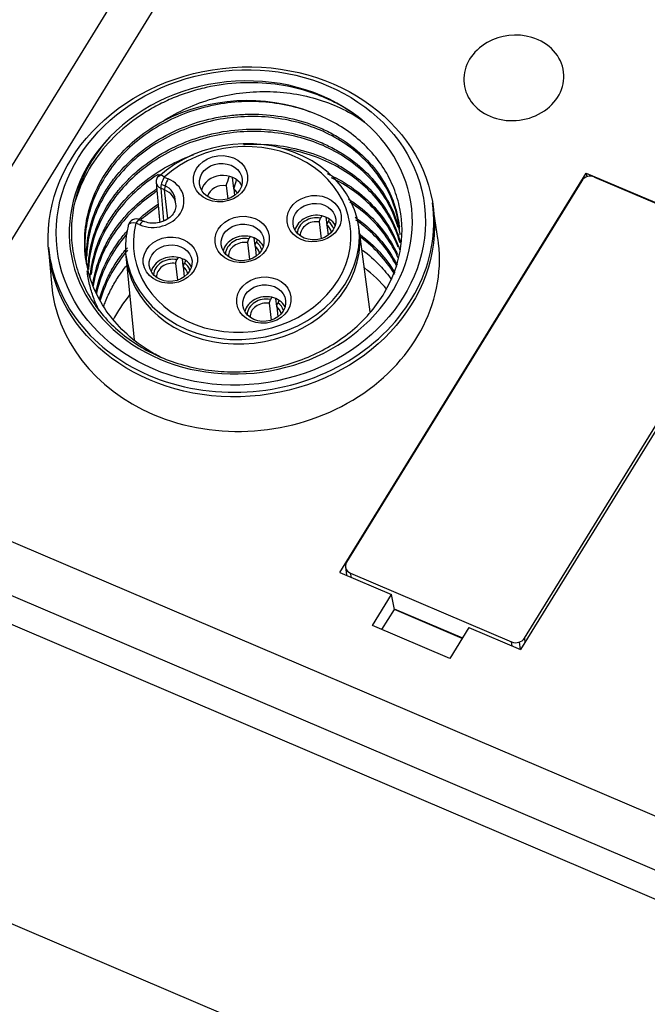
# Model space of a CAD drawing. Units: millimetres. Extents: x -275 to 1210, y 3557 to 4521.
# Drawn here: x -123 to -101, y 4064 to 4098 of the extents above; entities that cross this region are included whole.
import ezdxf

# ---------------------------------------------------------------- set-up
doc = ezdxf.new("R2010")
doc.units = ezdxf.units.MM
doc.layers.add('DWG', color=7, linetype='Continuous', lineweight=30)

msp = doc.modelspace()

# ---------------------------------------------------------------- linework, layer by layer
at = {"layer": 'DWG', "linetype": 'Continuous'}
for p, q in [((-129.2411, 4082.38381), (-102.27129, 4126.13838)), ((-101.02745, 4125.60762), (-127.99726, 4081.85305)), ((-219.16573, 4118.87132), (-37.74382, 4041.45631)), ((-37.87811, 4040.49719), (-219.30003, 4117.91221)), ((-35.11664, 4028.87487), (-220.64805, 4108.04345)), ((-117.52013, 4092.3823), (-117.38334, 4092.32393)), ((-115.08804, 4091.98504), (-115.13289, 4092.37461)), ((-111.39269, 4078.57795), (-102.79499, 4092.52646)), ((-102.94397, 4092.25817), (-111.15735, 4078.93316)), ((-102.79499, 4092.52646), (-96.48427, 4089.8336)), ((-102.79499, 4092.52646), (-102.77476, 4092.39207)), ((-102.49796, 4092.38704), (-96.86897, 4089.98508)), ((-117.50707, 4091.9389), (-117.64385, 4091.99727)), ((-117.62521, 4092.13949), (-117.51898, 4092.09416)), ((-117.39982, 4090.92596), (-117.50707, 4091.9389)), ((-115.35673, 4092.0828), (-115.30389, 4091.62384)), ((-115.09287, 4091.9702), (-115.06684, 4091.74408)), ((-107.96643, 4090.23874), (-108.1402, 4091.40565)), ((-118.23637, 4090.839), (-118.37316, 4090.89737)), ((-112.01575, 4091.0299), (-112.06408, 4090.95149)), ((-111.83814, 4090.72237), (-111.86797, 4090.98142)), ((-111.75189, 4090.91731), (-111.80022, 4090.8389)), ((-118.37215, 4090.71973), (-118.50893, 4090.7781)), ((-112.10683, 4090.82016), (-112.03896, 4090.23064)), ((-111.84297, 4090.70757), (-111.80191, 4090.35089)), ((-110.32957, 4087.67443), (-110.71189, 4090.57111)), ((-114.52434, 4090.30511), (-114.57267, 4090.2267)), ((-114.34673, 4089.99758), (-114.37656, 4090.25663)), ((-114.26048, 4090.19252), (-114.30881, 4090.11411)), ((-121.55648, 4089.86108), (-121.46054, 4088.68522)), ((-114.61542, 4090.09537), (-114.54755, 4089.50585)), ((-114.35156, 4089.98277), (-114.3105, 4089.62609)), ((-118.86243, 4089.63277), (-118.57279, 4086.68735)), ((-117.03292, 4089.58032), (-117.08126, 4089.50191)), ((-116.85532, 4089.27279), (-116.88514, 4089.53184)), ((-96.48427, 4089.8336), (-105.08197, 4075.88508)), ((-104.94788, 4076.2835), (-96.7345, 4089.60851)), ((-117.12401, 4089.37057), (-117.05614, 4088.78106)), ((-116.86015, 4089.25798), (-116.81909, 4088.9013)), ((-116.76907, 4089.46773), (-116.8174, 4089.38931)), ((-113.768, 4088.18713), (-113.81633, 4088.10872)), ((-113.59039, 4087.8796), (-113.62022, 4088.13865)), ((-113.85908, 4087.97739), (-113.79121, 4087.38787)), ((-113.59522, 4087.8648), (-113.55416, 4087.50812)), ((-113.50414, 4088.07454), (-113.55247, 4087.99613)), ((-127.99726, 4081.85305), (-37.05145, 4043.04533)), ((-111.39269, 4078.57795), (-109.58734, 4077.80758)), ((-111.19494, 4078.77157), (-111.16128, 4078.4792)), ((-111.02288, 4078.5566), (-111.00636, 4078.41309)), ((-111.02288, 4078.5566), (-105.3939, 4076.15464)), ((-110.25509, 4076.72425), (-109.58734, 4077.80758)), ((-109.48826, 4077.28565), (-109.58734, 4077.80758)), ((-109.92192, 4076.5821), (-109.48826, 4077.28565)), ((-109.49239, 4077.30767), (-107.1116, 4076.29175)), ((-107.12141, 4076.27568), (-109.48826, 4077.28565)), ((-107.55508, 4075.57212), (-110.25509, 4076.72425)), ((-106.88732, 4076.65545), (-107.55508, 4075.57212)), ((-106.88732, 4076.65545), (-105.08197, 4075.88508)), ((-105.37738, 4076.01113), (-105.3939, 4076.15464)), ((-105.08713, 4075.88728), (-105.11732, 4076.14951)), ((-104.94788, 4076.2835), (-104.93034, 4076.13108))]:
    msp.add_line(p, q, dxfattribs=at)
for centre, radius, start, end in [((-105.2603, 4095.34175), 2, 73.593763, 119.540884), ((-117.50209, 4092.22564), 0.3, 132.276009, 184.991828), ((-118.4909, 4090.62144), 0.3, 66.891447, 165.859289)]:
    msp.add_arc(centre, radius, start, end, dxfattribs=at)
for centre, major_axis, ratio, start_param, end_param in [((-105.31849, 4095.84719), (1.7387, 0.20017), 0.85070437, 2.03303636, 4.12219572), ((-105.31849, 4095.84719), (1.7387, 0.20017), 0.85070437, 0, 1.10842687), ((-105.31849, 4095.84719), (1.7387, 0.20017), 0.85070437, 4.12219572, 6.28318531), ((-114.84749, 4090.62602), (-5.96063, -0.68622), 0.85070437, 3.80983159, 5.4817574), ((-114.81743, 4090.36492), (-5.46391, -0.62904), 0.85070437, 4.1534675, 5.13812149), ((-114.84749, 4090.62602), (5.96063, 0.68622), 0.85070437, 2.34016475, 6.95142424), ((-114.78152, 4090.05297), (4.07568, 0.46922), 0.85070437, 2.83044741, 8.55553668), ((-114.7994, 4090.20826), (-3.77766, -0.43491), 0.85070437, 5.97204006, 11.69712934), ((-117.87775, 4091.52183), (1.04052, 0.11979), 0.85070437, 4.12219572, 7.26378837), ((-117.50209, 4092.22564), (-0.20181, 0.22197), 0.33925422, 5.1533632, 6.28318053), ((-117.50209, 4092.22564), (-0.11774, -0.27593), 0.29253249, 4.23810572, 5.8001754), ((-117.36531, 4092.16727), (-0.11774, -0.27593), 0.29253249, 4.23810572, 5.8001754), ((-115.49562, 4091.80404), (0.74508, 0.08578), 0.85070437, 0.33588905, 2.8057695), ((-102.65373, 4092.13432), (-0.32783, -0.03774), 0.85070437, 4.12221001, 5.69299205), ((-117.50209, 4092.22564), (0.29886, 0.0261), 0.85019087, 3.14161272, 4.14553087), ((-117.87775, 4091.52183), (-0.74508, -0.08578), 0.85070437, 3.00463002, 4.11500027), ((-117.85987, 4091.36654), (-0.7425, -0.08548), 0.85070437, 3.11374441, 4.12219572), ((-115.47458, 4091.62127), (-0.54639, -0.0629), 0.85070437, 4.39842235, 5.96444704), ((-115.47458, 4091.62127), (-0.54639, -0.0629), 0.85070437, 3.46026768, 3.84596909), ((-114.84749, 4090.62602), (6.70571, 0.772), 0.85070437, 3.12690337, 6.29782483), ((-118.4909, 4090.62144), (0.11774, 0.27593), 0.29253249, 0.00000803, 1.09651307), ((-112.23069, 4090.41086), (0.74508, 0.08578), 0.85070437, 1.18196099, 2.80577253), ((-112.23069, 4090.41086), (0.64573, 0.07434), 0.85070437, 1.21347124, 2.97844986), ((-112.23069, 4090.41086), (0.74508, 0.08578), 0.85070437, 0.77924515, 1.18196099), ((-112.23069, 4090.41086), (0.74508, 0.08578), 0.85070437, 0.33580359, 0.77924515), ((-114.7994, 4090.20826), (4.0731, 0.46892), 0.85070437, 3.14986154, 6.27491868), ((-118.4909, 4090.62144), (0.29091, -0.07329), 0.50040488, 3.14157935, 3.31982428), ((-118.4909, 4090.62144), (0.29091, -0.07329), 0.50040488, 1.7577546, 3.14157886), ((-118.35412, 4090.56307), (0.11774, 0.27593), 0.29253249, 0.00521518, 1.09651307), ((-112.22468, 4090.35864), (-0.54639, -0.0629), 0.85070437, 4.39842235, 6.20256662), ((-112.22468, 4090.35864), (-0.54639, -0.0629), 0.85070437, 3.22218969, 3.84596909), ((-112.23069, 4090.41086), (0.64573, 0.07434), 0.85070437, 0.16310265, 0.74773489), ((-114.73928, 4089.68606), (0.74508, 0.08578), 0.85070437, 1.18196099, 2.80577253), ((-114.73928, 4089.68606), (0.64573, 0.07434), 0.85070437, 1.21347124, 2.97844986), ((-114.73928, 4089.68606), (0.74508, 0.08578), 0.85070437, 0.77924515, 1.18196099), ((-114.73928, 4089.68606), (0.74508, 0.08578), 0.85070437, 0.33580359, 0.77924515), ((-114.69481, 4089.29977), (6.74975, 0.77707), 0.85070437, 0, 0.02830771), ((-114.69481, 4089.29977), (6.74975, 0.77707), 0.85070437, 4.12219579, 6.28318531), ((-114.73327, 4089.63384), (-0.54639, -0.0629), 0.85070437, 4.39842235, 6.20256662), ((-114.73327, 4089.63384), (-0.54639, -0.0629), 0.85070437, 3.22218969, 3.84596909), ((-114.73928, 4089.68606), (0.64573, 0.07434), 0.85070437, 0.16310265, 0.74773489), ((-117.24787, 4088.96127), (0.74508, 0.08578), 0.85070437, 1.18196099, 2.80577253), ((-117.24787, 4088.96127), (0.64573, 0.07434), 0.85070437, 1.21347124, 2.97844986), ((-117.24787, 4088.96127), (0.74508, 0.08578), 0.85070437, 0.77924515, 1.18196099), ((-117.24186, 4088.90905), (-0.54639, -0.0629), 0.85070437, 4.39842235, 6.20256662), ((-117.24186, 4088.90905), (-0.54639, -0.0629), 0.85070437, 3.22218969, 3.84596909), ((-117.24787, 4088.96127), (0.64573, 0.07434), 0.85070437, 0.16310265, 0.74773489), ((-117.24787, 4088.96127), (0.74508, 0.08578), 0.85070437, 0.33580359, 0.77924515), ((-114.27637, 4085.66516), (-5.46391, -0.62904), 0.85070437, 3.64496811, 3.86429058), ((-114.69481, 4089.29977), (6.74975, 0.77707), 0.85070437, 3.11325357, 4.12219564), ((-114.27637, 4085.66516), (-5.46391, -0.62904), 0.85070437, 5.5604561, 5.77575333), ((-113.98294, 4087.56809), (-0.74508, -0.08578), 0.85070437, 4.32355364, 5.94736519), ((-113.98294, 4087.56809), (0.64573, 0.07434), 0.85070437, 1.21347124, 2.97844986), ((-113.98294, 4087.56809), (-0.74508, -0.08578), 0.85070437, 3.9208378, 4.32355364), ((-113.97693, 4087.51587), (-0.54639, -0.0629), 0.85070437, 4.39842235, 6.20256662), ((-113.97693, 4087.51587), (-0.54639, -0.0629), 0.85070437, 3.22218969, 3.84596909), ((-113.98294, 4087.56809), (0.64573, 0.07434), 0.85070437, 0.16310265, 0.74773489), ((-113.98294, 4087.56809), (-0.74508, -0.08578), 0.85070437, 3.47739624, 3.9208378), ((-110.86711, 4078.80931), (-0.32783, -0.03774), 0.85070437, 5.69299205, 7.26378837), ((-105.23813, 4076.40735), (-0.32783, -0.03774), 0.85070437, 0.98060307, 2.55139939)]:
    msp.add_ellipse(centre, major_axis=major_axis, ratio=ratio, start_param=start_param, end_param=end_param, dxfattribs=at)
for centre, major_axis in [((-114.82977, 4090.47209), (6.71082, 0.77259)), ((-114.84749, 4090.62602), (-6.41283, -0.73828)), ((-115.55574, 4092.32624), (0.94377, 0.10865)), ((-115.54371, 4092.2218), (-0.74508, -0.08578)), ((-112.29081, 4090.93305), (0.94377, 0.10865)), ((-112.27879, 4090.82861), (-0.74508, -0.08578)), ((-114.7994, 4090.20826), (0.94377, 0.10865)), ((-114.78737, 4090.10382), (-0.74508, -0.08578)), ((-117.30799, 4089.48347), (0.94377, 0.10865)), ((-117.29596, 4089.37903), (-0.74508, -0.08578)), ((-114.04306, 4088.09028), (0.94377, 0.10865)), ((-114.03104, 4087.98584), (-0.74508, -0.08578))]:
    msp.add_ellipse(centre, major_axis=major_axis, ratio=0.85070437, dxfattribs=at)
for points, knots in [([(-110.53062, 4094.30649), (-110.81227, 4094.54252), (-111.11827, 4094.74901), (-111.61191, 4095.01612), (-111.78227, 4095.09799), (-112.13488, 4095.24709), (-112.31827, 4095.31464), (-112.87671, 4095.49116), (-113.25988, 4095.57492), (-114.04743, 4095.67526), (-114.45545, 4095.69106), (-115.25896, 4095.65246), (-115.65792, 4095.59918), (-116.25199, 4095.46668), (-116.44929, 4095.41354), (-116.83347, 4095.29195), (-117.0215, 4095.22326), (-117.38958, 4095.07042), (-117.56964, 4094.98628), (-117.92164, 4094.8022), (-118.09454, 4094.70162), (-118.59213, 4094.38057), (-118.89598, 4094.14159), (-119.44915, 4093.61501), (-119.69994, 4093.3243), (-120.12455, 4092.71655), (-120.30129, 4092.3976), (-120.51205, 4091.89634), (-120.57309, 4091.72522), (-120.62761, 4091.54037), (-120.63158, 4091.52668), (-120.63549, 4091.51297)], [0, 0, 0, 0, 1.15987276, 1.15987276, 1.73980914, 1.73980914, 2.31974551, 2.31974551, 3.47961827, 3.47961827, 4.63949103, 4.63949103, 5.79936379, 5.79936379, 6.37930017, 6.37930017, 6.95923654, 6.95923654, 7.53917292, 7.53917292, 8.1191093, 8.1191093, 9.27898206, 9.27898206, 10.43885482, 10.43885482, 11.59872757, 11.59872757, 12.17866395, 12.17866395, 12.22505852, 12.22505852, 12.22505852, 12.22505852]), ([(-117.56132, 4094.33839), (-117.29598, 4094.51095), (-117.01847, 4094.66199), (-116.44046, 4094.92367), (-116.13692, 4095.03454), (-115.521, 4095.2087), (-115.20938, 4095.27238), (-114.57947, 4095.35646), (-114.25812, 4095.37638), (-113.62609, 4095.36915), (-113.31535, 4095.34258), (-112.70415, 4095.2461), (-112.40104, 4095.17568), (-111.82161, 4094.99417), (-111.5451, 4094.88344), (-111.01789, 4094.62344), (-110.76599, 4094.47348), (-110.53062, 4094.30649)], [0, 0, 0, 0, 0.93070007, 0.93070007, 1.86140013, 1.86140013, 2.7921002, 2.7921002, 3.72280026, 3.72280026, 4.65350033, 4.65350033, 5.58420039, 5.58420039, 6.51490046, 6.51490046, 7.44560052, 7.44560052, 7.44560052, 7.44560052]), ([(-112.37377, 4094.63933), (-112.66469, 4094.74896), (-112.96407, 4094.83459), (-113.57904, 4094.95954), (-113.89638, 4094.99902), (-114.54046, 4095.02906), (-114.8614, 4095.0196), (-115.50107, 4094.95277), (-115.82257, 4094.89471), (-116.44956, 4094.73173), (-116.7526, 4094.62795), (-117.33819, 4094.37631), (-117.62336, 4094.22666), (-118.15682, 4093.89027), (-118.40497, 4093.70437), (-118.8646, 4093.29734), (-119.07775, 4093.07366), (-119.45255, 4092.60446), (-119.61539, 4092.35869), (-119.89225, 4091.8447), (-120.00665, 4091.57398), (-120.17724, 4091.02868), (-120.23479, 4090.75255), (-120.29433, 4090.19326), (-120.29566, 4089.90844), (-120.26621, 4089.60619), (-120.26361, 4089.58178), (-120.2608, 4089.5574)], [0, 0, 0, 0, 0.91881243, 0.91881243, 1.83762485, 1.83762485, 2.75643728, 2.75643728, 3.6752497, 3.6752497, 4.59406213, 4.59406213, 5.51287455, 5.51287455, 6.43168698, 6.43168698, 7.3504994, 7.3504994, 8.26931183, 8.26931183, 9.18812425, 9.18812425, 10.10693668, 10.10693668, 11.0257491, 11.0257491, 11.10660505, 11.10660505, 11.10660505, 11.10660505]), ([(-119.41355, 4093.79118), (-119.79203, 4093.37922), (-120.09438, 4092.93134), (-120.54644, 4091.9631), (-120.68613, 4091.46211), (-120.76553, 4090.69083), (-120.76943, 4090.43396), (-120.73308, 4089.92731), (-120.69299, 4089.67643), (-120.56836, 4089.17972), (-120.48321, 4088.93365), (-120.2735, 4088.46315), (-120.14847, 4088.23652), (-119.8579, 4087.8005), (-119.69071, 4087.58953), (-119.32441, 4087.19727), (-119.1252, 4087.01511), (-118.69486, 4086.67833), (-118.46208, 4086.52283), (-117.97043, 4086.24502), (-117.7145, 4086.12403), (-117.18297, 4085.91682), (-116.90735, 4085.83061), (-116.33548, 4085.69444), (-116.04517, 4085.64598), (-115.46083, 4085.58762), (-115.16604, 4085.57754), (-114.571, 4085.59661), (-114.27202, 4085.62615), (-113.68914, 4085.72262), (-113.40268, 4085.78956), (-112.83982, 4085.96128), (-112.56211, 4086.067), (-112.03584, 4086.30991), (-111.78493, 4086.44757), (-111.30741, 4086.75516), (-111.07902, 4086.92685), (-110.66017, 4087.29385), (-110.46905, 4087.48911), (-110.12272, 4087.90278), (-109.96652, 4088.12293), (-109.56221, 4088.80747), (-109.38027, 4089.28794), (-109.19651, 4090.2907), (-109.19866, 4090.78861), (-109.34374, 4091.52944), (-109.41544, 4091.77104), (-109.60211, 4092.23714), (-109.71731, 4092.46274), (-109.99293, 4092.89827), (-110.15269, 4093.10653), (-110.50619, 4093.49299), (-110.70101, 4093.67301), (-111.12771, 4094.00577), (-111.36003, 4094.15811), (-111.84723, 4094.42506), (-112.10381, 4094.54116), (-112.37377, 4094.63933)], [0, 0, 0, 0, 1.62424585, 1.62424585, 3.2484917, 3.2484917, 4.06061463, 4.06061463, 4.87273756, 4.87273756, 5.68486048, 5.68486048, 6.49698341, 6.49698341, 7.30910634, 7.30910634, 8.12122926, 8.12122926, 8.93335219, 8.93335219, 9.74547511, 9.74547511, 10.55759804, 10.55759804, 11.36972097, 11.36972097, 12.18184389, 12.18184389, 12.99396682, 12.99396682, 13.80608974, 13.80608974, 14.61821267, 14.61821267, 15.4303356, 15.4303356, 16.24245852, 16.24245852, 17.05458145, 17.05458145, 17.86670437, 17.86670437, 19.49095023, 19.49095023, 21.11519608, 21.11519608, 21.92731901, 21.92731901, 22.73944193, 22.73944193, 23.55156486, 23.55156486, 24.36368778, 24.36368778, 25.17581071, 25.17581071, 25.98793364, 25.98793364, 25.98793364, 25.98793364]), ([(-117.63212, 4086.08887), (-117.64451, 4086.09507), (-117.65686, 4086.1013), (-117.82306, 4086.18592), (-117.97156, 4086.27046), (-118.40115, 4086.5424), (-118.66822, 4086.74973), (-119.15, 4087.20856), (-119.36094, 4087.45566), (-119.72448, 4087.98449), (-119.87799, 4088.26959), (-120.1134, 4088.85435), (-120.19698, 4089.15501), (-120.27078, 4089.61866), (-120.28671, 4089.77619), (-120.30037, 4090.08972), (-120.29827, 4090.24608), (-120.26573, 4090.7139), (-120.20936, 4091.02407), (-120.02437, 4091.64107), (-119.89871, 4091.93802), (-119.66285, 4092.3662), (-119.57625, 4092.50605), (-119.38676, 4092.7799), (-119.28343, 4092.91426), (-118.95542, 4093.29986), (-118.7112, 4093.53669), (-118.17218, 4093.97051), (-117.87575, 4094.1678), (-117.56132, 4094.33839)], [0, 0, 0, 0, 0.03934561, 0.03934561, 0.5311708, 0.5311708, 1.51482118, 1.51482118, 2.49847156, 2.49847156, 3.48212194, 3.48212194, 4.46577233, 4.46577233, 4.95759752, 4.95759752, 5.44942271, 5.44942271, 6.43307309, 6.43307309, 7.41672347, 7.41672347, 7.90854866, 7.90854866, 8.40037385, 8.40037385, 9.38402423, 9.38402423, 10.36767461, 10.36767461, 10.36767461, 10.36767461]), ([(-120.23095, 4089.35981), (-120.23908, 4089.50522), (-120.23949, 4089.65114), (-120.21665, 4090.11047), (-120.16472, 4090.42742), (-119.9935, 4091.03902), (-119.87449, 4091.33703), (-119.64468, 4091.77234), (-119.55944, 4091.91525), (-119.37547, 4092.19078), (-119.27633, 4092.32421), (-118.95779, 4092.7118), (-118.7155, 4092.95501), (-118.18072, 4093.39901), (-117.89319, 4093.59621), (-117.2789, 4093.94235), (-116.94836, 4094.09237), (-116.272, 4094.33194), (-115.92482, 4094.42289), (-115.39046, 4094.51585), (-115.2091, 4094.53959), (-114.84862, 4094.57143), (-114.6691, 4094.5797), (-114.13261, 4094.58206), (-113.77771, 4094.55385), (-113.07364, 4094.43554), (-112.73592, 4094.34741), (-112.25079, 4094.17397), (-112.09263, 4094.10921), (-111.78357, 4093.96543), (-111.63226, 4093.88609), (-111.1991, 4093.63168), (-110.93462, 4093.4392), (-110.45384, 4093.00925), (-110.23696, 4092.7697), (-109.87093, 4092.26495), (-109.71895, 4091.99783), (-109.53867, 4091.57474), (-109.48677, 4091.43005), (-109.40129, 4091.13946), (-109.36735, 4090.99278), (-109.33076, 4090.77845), (-109.32118, 4090.71177), (-109.31335, 4090.64479)], [0, 0, 0, 0, 0.47008518, 0.47008518, 1.47454017, 1.47454017, 2.47899516, 2.47899516, 2.98122266, 2.98122266, 3.48345015, 3.48345015, 4.48790514, 4.48790514, 5.49236013, 5.49236013, 6.49681512, 6.49681512, 7.50127011, 7.50127011, 8.00349761, 8.00349761, 8.5057251, 8.5057251, 9.51018009, 9.51018009, 10.51463508, 10.51463508, 11.01686258, 11.01686258, 11.51909007, 11.51909007, 12.52354506, 12.52354506, 13.52800005, 13.52800005, 14.53245504, 14.53245504, 15.03468254, 15.03468254, 15.53691003, 15.53691003, 15.76190776, 15.76190776, 15.76190776, 15.76190776]), ([(-109.30303, 4090.5554), (-109.30549, 4090.57676), (-109.30813, 4090.59812), (-109.34617, 4090.8862), (-109.41059, 4091.15334), (-109.59284, 4091.66576), (-109.71021, 4091.9121), (-109.99707, 4092.38468), (-110.16849, 4092.61257), (-110.55232, 4093.03155), (-110.76538, 4093.22453), (-111.2338, 4093.57688), (-111.49095, 4093.73664), (-112.02869, 4094.00988), (-112.31127, 4094.12522), (-112.90407, 4094.31252), (-113.2149, 4094.38388), (-113.8402, 4094.47704), (-114.15765, 4094.49997), (-114.80226, 4094.49743), (-115.12803, 4094.47131), (-115.764, 4094.37207), (-116.07737, 4094.29908), (-116.69459, 4094.10507), (-116.99487, 4093.98467), (-117.56342, 4093.70425), (-117.83421, 4093.54358), (-118.3479, 4093.17993), (-118.58572, 4092.98023), (-119.01707, 4092.55198), (-119.21192, 4092.32257), (-119.55826, 4091.83201), (-119.70479, 4091.5778), (-119.94596, 4091.05311), (-120.04099, 4090.7813), (-120.1758, 4090.22472), (-120.21431, 4089.94613), (-120.22548, 4089.65261), (-120.22596, 4089.63809), (-120.22636, 4089.62357)], [0, 0, 0, 0, 0.07202353, 0.07202353, 0.97231139, 0.97231139, 1.87259926, 1.87259926, 2.77288713, 2.77288713, 3.673175, 3.673175, 4.57346287, 4.57346287, 5.47375074, 5.47375074, 6.37403861, 6.37403861, 7.27432647, 7.27432647, 8.17461434, 8.17461434, 9.07490221, 9.07490221, 9.97519008, 9.97519008, 10.87547795, 10.87547795, 11.77576582, 11.77576582, 12.67605369, 12.67605369, 13.57634156, 13.57634156, 14.47662942, 14.47662942, 15.37691729, 15.37691729, 15.42373213, 15.42373213, 15.42373213, 15.42373213]), ([(-120.17653, 4089.14467), (-120.17621, 4089.1623), (-120.17578, 4089.17993), (-120.16546, 4089.51255), (-120.12035, 4089.82338), (-119.96123, 4090.43696), (-119.84528, 4090.74278), (-119.55136, 4091.32355), (-119.37366, 4091.60025), (-119.06065, 4091.99464), (-118.94784, 4092.12327), (-118.71067, 4092.36869), (-118.58614, 4092.48586), (-118.19507, 4092.82115), (-117.91125, 4093.02313), (-117.29548, 4093.38225), (-116.97355, 4093.53358), (-116.47115, 4093.71998), (-116.30037, 4093.7753), (-115.95203, 4093.87196), (-115.77388, 4093.91333), (-115.24072, 4094.01369), (-114.88348, 4094.05031), (-114.16551, 4094.06405), (-113.80273, 4094.04009), (-113.10452, 4093.93319), (-112.76532, 4093.85075), (-112.27177, 4093.68291), (-112.11006, 4093.61948), (-111.79891, 4093.48052), (-111.64853, 4093.40468), (-111.21275, 4093.15843), (-110.94079, 4092.96793), (-110.44807, 4092.54218), (-110.23112, 4092.31078), (-109.85456, 4091.81195), (-109.69397, 4091.54145), (-109.44402, 4090.98448), (-109.35293, 4090.69682), (-109.29394, 4090.38927), (-109.29193, 4090.37856), (-109.28997, 4090.36785)], [0, 0, 0, 0, 0.05642415, 0.05642415, 1.06400125, 1.06400125, 2.07157834, 2.07157834, 3.07915544, 3.07915544, 3.58294398, 3.58294398, 4.08673253, 4.08673253, 5.09430963, 5.09430963, 6.10188672, 6.10188672, 6.60567527, 6.60567527, 7.10946382, 7.10946382, 8.11704091, 8.11704091, 9.12461801, 9.12461801, 10.1321951, 10.1321951, 10.63598365, 10.63598365, 11.1397722, 11.1397722, 12.14734929, 12.14734929, 13.15492639, 13.15492639, 14.16250348, 14.16250348, 15.17008058, 15.17008058, 15.20635337, 15.20635337, 15.20635337, 15.20635337]), ([(-109.36189, 4090.63701), (-109.40985, 4090.80747), (-109.46981, 4090.97572), (-109.65229, 4091.39458), (-109.78787, 4091.63452), (-110.10751, 4092.0892), (-110.29251, 4092.30491), (-110.70965, 4092.70621), (-110.93724, 4092.88771), (-111.42908, 4093.21339), (-111.6955, 4093.35856), (-112.2572, 4093.60534), (-112.54871, 4093.70572), (-113.15241, 4093.86121), (-113.46765, 4093.91659), (-114.10437, 4093.97807), (-114.42395, 4093.98453), (-115.06542, 4093.94941), (-115.39051, 4093.90695), (-116.02385, 4093.7751), (-116.33226, 4093.68634), (-116.93269, 4093.46338), (-117.22722, 4093.3274), (-117.77949, 4093.01783), (-118.0389, 4092.84419), (-118.52434, 4092.45917), (-118.75163, 4092.24576), (-119.15528, 4091.79572), (-119.33385, 4091.55789), (-119.64428, 4091.05646), (-119.77608, 4090.79147), (-119.98188, 4090.25526), (-120.05765, 4089.98178), (-120.13747, 4089.52106), (-120.15699, 4089.33693), (-120.1644, 4089.15351)], [0, 0, 0, 0, 0.59357029, 0.59357029, 1.49840341, 1.49840341, 2.40323652, 2.40323652, 3.30806963, 3.30806963, 4.21290275, 4.21290275, 5.11773586, 5.11773586, 6.02256897, 6.02256897, 6.92740209, 6.92740209, 7.8322352, 7.8322352, 8.73706832, 8.73706832, 9.64190143, 9.64190143, 10.54673454, 10.54673454, 11.45156766, 11.45156766, 12.35640077, 12.35640077, 13.26123388, 13.26123388, 14.166067, 14.166067, 14.75601846, 14.75601846, 14.75601846, 14.75601846]), ([(-114.74877, 4093.52324), (-114.68378, 4093.52736), (-114.61873, 4093.53051), (-114.19214, 4093.54461), (-113.83625, 4093.52609), (-113.13543, 4093.42964), (-112.78711, 4093.35029), (-112.12826, 4093.13712), (-111.81555, 4093.00356), (-111.37174, 4092.76243), (-111.22734, 4092.67468), (-110.95269, 4092.4887), (-110.82201, 4092.39035), (-110.44945, 4092.07963), (-110.22683, 4091.85166), (-109.83529, 4091.35233), (-109.6728, 4091.08917), (-109.4773, 4090.6759), (-109.42021, 4090.53499), (-109.33779, 4090.29164), (-109.3081, 4090.19069), (-109.28263, 4090.08917)], [0, 0, 0, 0, 0.17920143, 0.17920143, 1.17476744, 1.17476744, 2.17033346, 2.17033346, 3.16589948, 3.16589948, 3.66368249, 3.66368249, 4.1614655, 4.1614655, 5.15703152, 5.15703152, 6.15259754, 6.15259754, 6.65038055, 6.65038055, 6.99285545, 6.99285545, 6.99285545, 6.99285545]), ([(-109.29899, 4090.10477), (-109.29957, 4090.10685), (-109.30015, 4090.10894), (-109.37374, 4090.37136), (-109.47359, 4090.62366), (-109.72724, 4091.11168), (-109.88224, 4091.34794), (-110.23508, 4091.78537), (-110.43394, 4091.98904), (-110.87708, 4092.36561), (-111.12166, 4092.53777), (-111.63758, 4092.83732), (-111.91107, 4092.96677), (-112.48974, 4093.18398), (-112.79319, 4093.27044), (-113.18827, 4093.35004), (-113.27622, 4093.36577), (-113.36472, 4093.3796)], [0, 0, 0, 0, 0.00701026, 0.00701026, 0.88329725, 0.88329725, 1.75958424, 1.75958424, 2.63587123, 2.63587123, 3.51215822, 3.51215822, 4.38844521, 4.38844521, 5.2647322, 5.2647322, 5.51359738, 5.51359738, 5.51359738, 5.51359738]), ([(-120.10692, 4088.83813), (-120.09077, 4089.06886), (-120.05536, 4089.29953), (-119.92541, 4089.84175), (-119.81689, 4090.14306), (-119.60566, 4090.58011), (-119.5271, 4090.7233), (-119.35331, 4091.00455), (-119.25768, 4091.14298), (-118.95177, 4091.54156), (-118.72105, 4091.78813), (-118.20663, 4092.24389), (-117.92062, 4092.4536), (-117.31883, 4092.81666), (-117.00064, 4092.9727), (-116.60967, 4093.12429), (-116.55413, 4093.14493), (-116.49825, 4093.1648)], [0, 0, 0, 0, 0.7467674, 0.7467674, 1.75591205, 1.75591205, 2.26048437, 2.26048437, 2.7650567, 2.7650567, 3.77420134, 3.77420134, 4.78334599, 4.78334599, 5.79249064, 5.79249064, 5.95799003, 5.95799003, 5.95799003, 5.95799003]), ([(-117.73478, 4092.476), (-117.99578, 4092.3096), (-118.23768, 4092.12686), (-118.69023, 4091.72477), (-118.90094, 4091.50329), (-119.27737, 4091.03073), (-119.43987, 4090.78421), (-119.71506, 4090.27112), (-119.8284, 4090.00222), (-119.99048, 4089.48115), (-120.04423, 4089.23249), (-120.07546, 4088.982)], [0, 0, 0, 0, 0.86926368, 0.86926368, 1.75990286, 1.75990286, 2.65054204, 2.65054204, 3.54118123, 3.54118123, 4.34275633, 4.34275633, 4.34275633, 4.34275633]), ([(-111.83856, 4092.50751), (-111.7345, 4092.46113), (-111.63224, 4092.41169), (-111.23366, 4092.20316), (-110.95734, 4092.02264), (-110.45022, 4091.61475), (-110.21878, 4091.38541), (-109.82215, 4090.89816), (-109.65398, 4090.63837), (-109.44813, 4090.22438), (-109.38751, 4090.08242), (-109.32531, 4089.90973), (-109.31498, 4089.87992), (-109.30502, 4089.85004)], [0, 0, 0, 0, 0.31868276, 0.31868276, 1.27857139, 1.27857139, 2.23846001, 2.23846001, 3.19834864, 3.19834864, 3.67829295, 3.67829295, 3.77812155, 3.77812155, 3.77812155, 3.77812155]), ([(-109.3578, 4089.94127), (-109.44437, 4090.16566), (-109.55111, 4090.38141), (-109.82098, 4090.82408), (-109.99152, 4091.05034), (-110.37819, 4091.47108), (-110.59202, 4091.66381), (-111.05962, 4092.01431), (-111.31615, 4092.17337), (-111.61683, 4092.32559), (-111.64727, 4092.34065), (-111.67787, 4092.35543)], [0, 0, 0, 0, 0.75559106, 0.75559106, 1.61421729, 1.61421729, 2.47284353, 2.47284353, 3.33146976, 3.33146976, 3.42763609, 3.42763609, 3.42763609, 3.42763609]), ([(-120.01467, 4088.61624), (-119.99966, 4088.72154), (-119.98072, 4088.82632), (-119.88996, 4089.23859), (-119.78813, 4089.54078), (-119.58335, 4089.9847), (-119.50633, 4090.13085), (-119.33819, 4090.41349), (-119.24672, 4090.55081), (-118.95039, 4090.95101), (-118.72192, 4091.20391), (-118.2552, 4091.63044), (-118.02828, 4091.80769), (-117.78671, 4091.96881)], [0, 0, 0, 0, 0.33416186, 0.33416186, 1.32869115, 1.32869115, 1.8259558, 1.8259558, 2.32322044, 2.32322044, 3.31774973, 3.31774973, 4.14519781, 4.14519781, 4.14519781, 4.14519781]), ([(-117.77436, 4091.88883), (-117.82229, 4091.85689), (-117.86971, 4091.82427), (-118.17158, 4091.61001), (-118.41178, 4091.40797), (-118.84304, 4090.97838), (-119.03682, 4090.7492), (-119.38003, 4090.26175), (-119.52844, 4090.00378), (-119.76881, 4089.47825), (-119.86259, 4089.20823), (-119.95716, 4088.81551), (-119.98008, 4088.69928), (-119.99809, 4088.58277)], [0, 0, 0, 0, 0.16398985, 0.16398985, 1.05523663, 1.05523663, 1.94648342, 1.94648342, 2.83773021, 2.83773021, 3.728977, 3.728977, 4.09973511, 4.09973511, 4.09973511, 4.09973511]), ([(-111.08324, 4091.61188), (-110.95314, 4091.52878), (-110.82755, 4091.44027), (-110.44784, 4091.14517), (-110.21681, 4090.92394), (-109.80995, 4090.44303), (-109.63297, 4090.18027), (-109.45204, 4089.83293), (-109.41545, 4089.757), (-109.3814, 4089.68026)], [0, 0, 0, 0, 0.44208357, 0.44208357, 1.39485028, 1.39485028, 2.34761699, 2.34761699, 2.61058082, 2.61058082, 2.61058082, 2.61058082]), ([(-117.72924, 4091.35664), (-117.8601, 4091.26888), (-117.9864, 4091.1765), (-118.20007, 4091.00649), (-118.28961, 4090.93052), (-118.37646, 4090.85197)], [0, 0, 0, 0, 0.4683027, 0.4683027, 0.821388054, 0.821388054, 0.821388054, 0.821388054]), ([(-117.12584, 4091.43424), (-117.11554, 4091.37269), (-117.12296, 4091.24614), (-117.23122, 4091.05345), (-117.42331, 4090.88832), (-117.67611, 4090.78437), (-117.95272, 4090.7603), (-118.13872, 4090.79973), (-118.22491, 4090.8341), (-118.23637, 4090.839)], [0, 0, 0, 0, 0.23152751, 0.48561614, 0.72252346, 0.97344948, 1.21871589, 1.45212975, 1.48841247, 1.48841247, 1.48841247, 1.48841247]), ([(-109.34717, 4089.54118), (-109.35272, 4089.55426), (-109.35836, 4089.56733), (-109.47386, 4089.83138), (-109.61168, 4090.0748), (-109.93258, 4090.52936), (-110.11663, 4090.74312), (-110.53309, 4091.14277), (-110.76389, 4091.32638), (-111.02105, 4091.49601), (-111.03192, 4091.50312), (-111.04283, 4091.51019)], [0, 0, 0, 0, 0.04427672, 0.04427672, 0.89575119, 0.89575119, 1.74722565, 1.74722565, 2.59870012, 2.59870012, 2.63616458, 2.63616458, 2.63616458, 2.63616458]), ([(-110.85732, 4090.97918), (-110.80872, 4090.94536), (-110.76092, 4090.91083), (-110.45286, 4090.67977), (-110.21634, 4090.46219), (-109.79443, 4089.98139), (-109.61606, 4089.72613), (-109.44202, 4089.40758), (-109.41604, 4089.3576), (-109.39114, 4089.30715)], [0, 0, 0, 0, 0.1710708, 0.1710708, 1.12146679, 1.12146679, 2.07186278, 2.07186278, 2.24673573, 2.24673573, 2.24673573, 2.24673573]), ([(-109.39807, 4089.25816), (-109.40646, 4089.27476), (-109.41496, 4089.29133), (-109.55043, 4089.55078), (-109.70542, 4089.7865), (-110.06065, 4090.22534), (-110.2601, 4090.4286), (-110.59156, 4090.70934), (-110.7081, 4090.79919), (-110.82942, 4090.88439)], [0, 0, 0, 0, 0.05792974, 0.05792974, 0.90983001, 0.90983001, 1.76173028, 1.76173028, 2.18767999, 2.18767999, 2.18767999, 2.18767999]), ([(-119.90808, 4088.35966), (-119.84595, 4088.65788), (-119.75007, 4088.95611), (-119.49428, 4089.53706), (-119.33248, 4089.82064), (-119.04205, 4090.22741), (-118.9366, 4090.36054), (-118.82057, 4090.49307), (-118.8161, 4090.49816), (-118.81162, 4090.50324)], [0, 0, 0, 0, 0.94458131, 0.94458131, 1.92443799, 1.92443799, 2.41436633, 2.41436633, 2.43396354, 2.43396354, 2.43396354, 2.43396354]), ([(-118.80961, 4090.41302), (-118.99918, 4090.19718), (-119.16683, 4089.97064), (-119.46724, 4089.48357), (-119.59847, 4089.21907), (-119.78038, 4088.74272), (-119.84297, 4088.53332), (-119.88933, 4088.32147)], [0, 0, 0, 0, 0.83013709, 0.83013709, 1.70580945, 1.70580945, 2.37832576, 2.37832576, 2.37832576, 2.37832576]), ([(-110.68185, 4090.37425), (-110.43167, 4090.18929), (-110.20061, 4089.98131), (-109.7957, 4089.53626), (-109.61928, 4089.29746), (-109.46999, 4089.04273)], [0, 0, 0, 0, 0.90409081, 0.90409081, 1.81199571, 1.81199571, 1.81199571, 1.81199571]), ([(-109.47582, 4088.98676), (-109.48374, 4089.00005), (-109.49173, 4089.0133), (-109.64388, 4089.26215), (-109.81221, 4089.48498), (-110.1981, 4089.90469), (-110.41586, 4090.10079), (-110.65556, 4090.28003), (-110.66119, 4090.28422), (-110.66683, 4090.2884)], [0, 0, 0, 0, 0.04779448, 0.04779448, 0.90125915, 0.90125915, 1.75472382, 1.75472382, 1.77520615, 1.77520615, 1.77520615, 1.77520615]), ([(-119.78424, 4088.10181), (-119.73403, 4088.28466), (-119.6718, 4088.46439), (-119.53584, 4088.78938), (-119.46551, 4088.93553), (-119.30787, 4089.22347), (-119.2202, 4089.36562), (-119.02698, 4089.64591), (-118.92044, 4089.78441), (-118.80627, 4089.91804)], [0, 0, 0, 0, 0.58452367, 0.58452367, 1.07489633, 1.07489633, 1.56526899, 1.56526899, 2.0791796, 2.0791796, 2.0791796, 2.0791796]), ([(-118.79982, 4089.83268), (-118.83724, 4089.78876), (-118.87388, 4089.74428), (-119.09654, 4089.4646), (-119.26221, 4089.21331), (-119.53721, 4088.69915), (-119.64864, 4088.43394), (-119.7418, 4088.13418), (-119.74971, 4088.10785), (-119.75737, 4088.08146)], [0, 0, 0, 0, 0.16869381, 0.16869381, 1.04730779, 1.04730779, 1.92592177, 1.92592177, 2.01026893, 2.01026893, 2.01026893, 2.01026893]), ([(-110.60135, 4089.83694), (-110.3804, 4089.67196), (-110.17854, 4089.49239), (-109.84797, 4089.14238), (-109.71206, 4088.97563), (-109.59058, 4088.80202)], [0, 0, 0, 0, 0.80476216, 0.80476216, 1.45240327, 1.45240327, 1.45240327, 1.45240327]), ([(-119.63399, 4087.86829), (-119.61364, 4087.92642), (-119.59199, 4087.98437), (-119.5093, 4088.19261), (-119.4407, 4088.34161), (-119.28882, 4088.63063), (-119.20524, 4088.7715), (-119.02663, 4089.04056), (-118.93183, 4089.16947), (-118.83018, 4089.29477)], [0, 0, 0, 0, 0.1889394, 0.1889394, 0.68096972, 0.68096972, 1.17300005, 1.17300005, 1.6453497, 1.6453497, 1.6453497, 1.6453497]), ([(-119.79618, 4087.72968), (-119.8345, 4087.80664), (-119.8704, 4087.88449), (-119.96546, 4088.10796), (-120.01887, 4088.25569), (-120.109, 4088.55729), (-120.14572, 4088.71167), (-120.18796, 4088.94846), (-120.20015, 4089.03125), (-120.20981, 4089.1142)], [0, 0, 0, 0, 0.256476, 0.256476, 0.72793883, 0.72793883, 1.19940166, 1.19940166, 1.45210566, 1.45210566, 1.45210566, 1.45210566])]:
    msp.add_open_spline(points, degree=3, knots=knots, dxfattribs=at)
for points, degree in [([(-115.35673, 4092.0828), (-115.32176, 4092.18985), (-115.28713, 4092.29677), (-115.25262, 4092.40363)], 3), ([(-115.09287, 4091.9702), (-115.05944, 4092.07257), (-115.0263, 4092.17481), (-114.9933, 4092.277)], 3), ([(-117.801, 4092.20011), (-117.67828, 4090.79906)], 1), ([(-117.64385, 4091.99727), (-117.61057, 4091.61621), (-117.57726, 4091.23514), (-117.54392, 4090.85406)], 3), ([(-118.41463, 4090.90759), (-118.2052, 4091.09974), (-117.97884, 4091.27774), (-117.73493, 4091.44103)], 3), ([(-112.10683, 4090.82016), (-112.09253, 4090.86396), (-112.07829, 4090.90773), (-112.06408, 4090.95149)], 3), ([(-111.84297, 4090.70757), (-111.82867, 4090.75137), (-111.81443, 4090.79514), (-111.80022, 4090.8389)], 3), ([(-114.61542, 4090.09537), (-114.60112, 4090.13917), (-114.58687, 4090.18294), (-114.57267, 4090.2267)], 3), ([(-114.35156, 4089.98277), (-114.33726, 4090.02657), (-114.32301, 4090.07035), (-114.30881, 4090.11411)], 3), ([(-117.12401, 4089.37057), (-117.1097, 4089.41437), (-117.09546, 4089.45815), (-117.08126, 4089.50191)], 3), ([(-116.86015, 4089.25798), (-116.84584, 4089.30178), (-116.8316, 4089.34556), (-116.8174, 4089.38931)], 3), ([(-113.85908, 4087.97739), (-113.84478, 4088.02119), (-113.83054, 4088.06496), (-113.81633, 4088.10872)], 3), ([(-113.59522, 4087.8648), (-113.58092, 4087.9086), (-113.56668, 4087.95237), (-113.55247, 4087.99613)], 3)]:
    msp.add_open_spline(points, degree=degree, dxfattribs=at)

doc.saveas('drawing.dxf')
